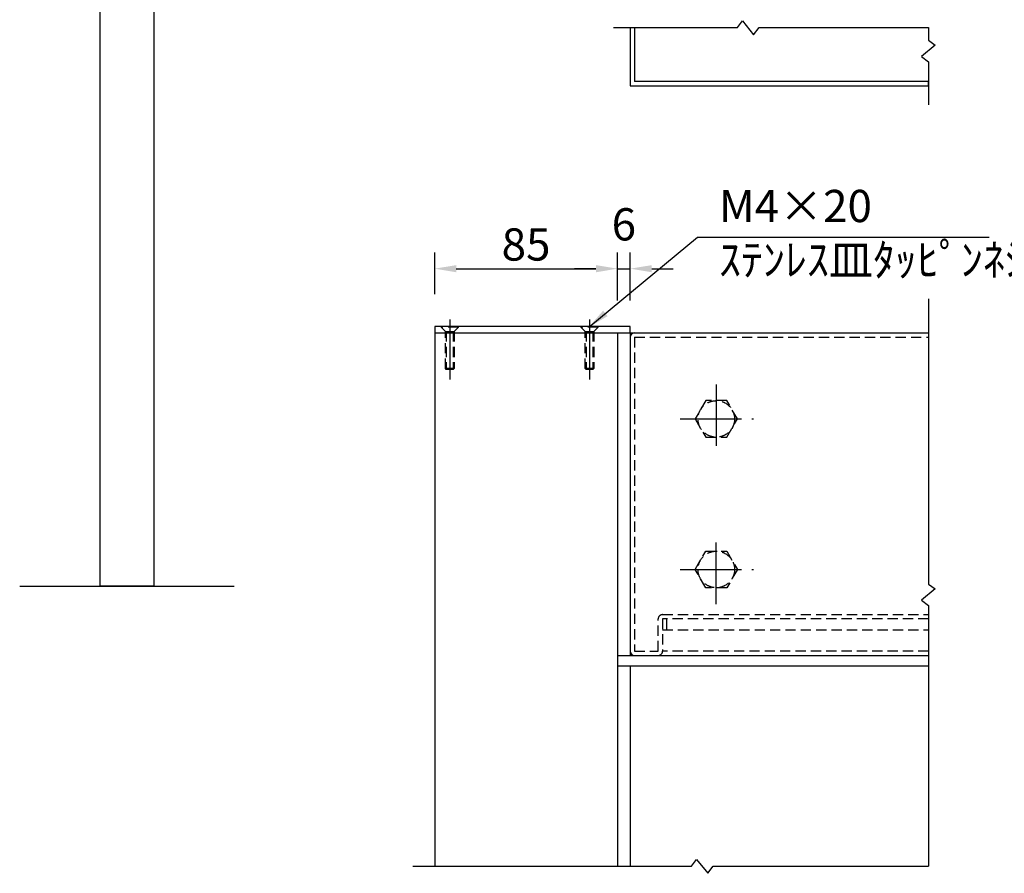
# Model space of a CAD drawing. Extents: x 34 to 8434, y -6474 to -534.
# Drawn here: x 3685 to 5517, y -4553 to -2965 of the extents above; entities that cross this region are included whole.
import ezdxf

# ---------------------------------------------------------------- set-up
doc = ezdxf.new("R2010")
doc.units = 0
doc.header["$LTSCALE"] = 6
doc.linetypes.add('CENTER2', pattern=[28.575, 19.05, -3.175, 3.175, -3.175])
doc.linetypes.add('HIDDEN2', pattern=[4.7625, 3.175, -1.5875])
doc.layers.get('DEFPOINTS').update_dxf_attribs({"linetype": 'CONTINUOUS'})
for name, color, linetype in [('P001', 131, 'CONTINUOUS'), ('P901', 135, 'CONTINUOUS'), ('P920', 125, 'CONTINUOUS'), ('P_1CENTER', 2, 'CONTINUOUS'), ('P_2DIM', 6, 'CONTINUOUS'), ('P_3TEXT', 60, 'CONTINUOUS'), ('P_7THICK', 7, 'CONTINUOUS')]:
    doc.layers.add(name, color=color, linetype=linetype)
doc.styles.add('BIGFONT', font='simplex.shx', dxfattribs={"bigfont": 'extfont2.shx'})
doc.dimstyles.new('DIMBIGFONT$0', dxfattribs={"dimtxt": 3, "dimasz": 2, "dimexe": 1.5, "dimexo": 3, "dimgap": 0.75, "dimtad": 1, "dimdec": 1, "dimtxsty": 'BIGFONT', "dimcen": 0, "dimclrt": 230, "dimazin": 3, "dimtfac": 0.6, "dimtdec": 1, "dimtmove": 0, "dimatfit": 3, "dimtvp": 1, "dimtolj": 1})
doc.dimstyles.new('DIMBIGFONT$7', dxfattribs={"dimtxt": 3, "dimasz": 2, "dimexe": 1.5, "dimexo": 3, "dimgap": 0.75, "dimtad": 1, "dimdec": 1, "dimtxsty": 'BIGFONT', "dimsah": 1, "dimcen": 0, "dimclrt": 230, "dimazin": 3, "dimtfac": 0.6, "dimtdec": 1, "dimtofl": 0, "dimtmove": 0, "dimatfit": 3, "dimtvp": 1, "dimtolj": 1})

# ---------------------------------------------------------------- blocks, each defined once
blk = doc.blocks.new('*D32')
at = {"layer": 'DEFPOINTS', "color": 0}
for p in [(4821.1, -3428.6), (4797.1, -3548.1), (4821.1, -3548.1)]:
    blk.add_point(p, dxfattribs=at)
at = {"layer": 'P_2DIM', "color": 0}
for p, q in [((4797.1, -3488.1), (4797.1, -3398.6)), ((4821.1, -3488.1), (4821.1, -3398.6)), ((4757.1, -3428.6), (4717.1, -3428.6)), ((4797.1, -3428.6), (4821.1, -3428.6)), ((4861.1, -3428.6), (4901.1, -3428.6))]:
    blk.add_line(p, q, dxfattribs=at)
for points in [[(4757.1, -3422), (4757.1, -3435.3), (4797.1, -3428.6)], [(4861.1, -3422), (4861.1, -3435.3), (4821.1, -3428.6)]]:
    blk.add_solid(points, dxfattribs=at)
at = {"layer": 'P_2DIM', "color": 230, "insert": (4809.1, -3346.1), "char_height": 60, "attachment_point": 5, "style": 'BIGFONT'}
blk.add_mtext('\\A1;6', dxfattribs=at)
blk = doc.blocks.new('*D33')
at = {"layer": 'DEFPOINTS', "color": 0}
for p in [(4797.1, -3428.6), (4457.1, -3536.1), (4797.1, -3548.1)]:
    blk.add_point(p, dxfattribs=at)
at = {"layer": 'P_2DIM', "color": 0}
for p, q in [((4457.1, -3476.1), (4457.1, -3398.6)), ((4797.1, -3488.1), (4797.1, -3398.6)), ((4497.1, -3428.6), (4757.1, -3428.6))]:
    blk.add_line(p, q, dxfattribs=at)
for points in [[(4497.1, -3422), (4497.1, -3435.3), (4457.1, -3428.6)], [(4757.1, -3422), (4757.1, -3435.3), (4797.1, -3428.6)]]:
    blk.add_solid(points, dxfattribs=at)
at = {"layer": 'P_2DIM', "color": 230, "insert": (4627.1, -3383.6), "char_height": 60, "attachment_point": 5, "style": 'BIGFONT'}
blk.add_mtext('\\A1;85', dxfattribs=at)

msp = doc.modelspace()

# ---------------------------------------------------------------- linework, layer by layer
at = {"layer": 'P001'}
for p, q in [((4821.09, -2980.15), (4821.09, -3088.73)), ((4829.09, -2980.15), (4829.09, -3080.73)), ((4821.09, -3088.73), (5376.03, -3088.73)), ((5376.03, -3080.73), (4829.09, -3080.73)), ((4821.09, -3536.12), (4457.09, -3536.12)), ((4457.09, -3536.12), (4457.09, -3548.12)), ((4821.09, -3548.12), (4821.09, -3536.12)), ((4457.09, -3548.12), (4457.09, -3968.12)), ((4457.09, -3548.12), (4821.09, -3548.12)), ((4797.09, -3548.12), (4797.09, -3968.12)), ((4797.09, -3548.12), (4797.09, -3968.12)), ((4797.09, -3548.12), (5376.03, -3548.12)), ((4821.09, -3548.12), (4821.09, -3968.12)), ((4821.09, -3556.12), (4821.09, -4140.12)), ((4457.09, -3968.12), (4457.09, -4540.12)), ((4797.09, -3968.12), (4797.09, -4540.12)), ((4797.09, -3968.12), (4797.09, -4148.12)), ((4821.09, -3968.12), (4821.09, -4148.12)), ((4797.09, -4148.12), (5376.03, -4148.12)), ((5376.03, -4168.12), (4797.09, -4168.12)), ((5376.03, -4168.12), (4797.09, -4168.12)), ((4821.09, -4168.12), (4821.09, -4540.12))]:
    msp.add_line(p, q, dxfattribs=at)
msp.add_lwpolyline([(3934.38, -4019.23), (3834.38, -4019.23), (3834.38, -2014.23), (3934.38, -2014.23)], close=True, dxfattribs=at)
for centre, start, end in [((4829.09, -3556.12), 90, 180), ((4829.09, -4140.12), 180, 270)]:
    msp.add_arc(centre, 8, start, end, dxfattribs=at)
at = {"layer": 'P901', "linetype": 'HIDDEN2'}
for p, q in [((4829.09, -3556.12), (4829.09, -4140.12)), ((4829.09, -3556.12), (5376.03, -3556.12)), ((4873.09, -4140.12), (4873.09, -4080.12)), ((4881.09, -4072.12), (5376.03, -4072.12)), ((5376.03, -4080.12), (4881.09, -4080.12)), ((4881.09, -4080.12), (4881.09, -4140.12)), ((4889.09, -4100.12), (4889.09, -4080.12)), ((4881.09, -4100.12), (5376.03, -4100.12)), ((4829.09, -4140.12), (4873.09, -4140.12)), ((5376.03, -4140.12), (4881.09, -4140.12))]:
    msp.add_line(p, q, dxfattribs=at)
for centre, start, end in [((4881.09, -4080.12), 90, 180), ((4873.09, -4140.12), 270, 0)]:
    msp.add_arc(centre, 8, start, end, dxfattribs=at)
at = {"layer": 'P920', "linetype": 'HIDDEN2'}
for p, q in [((4501.09, -3536.12), (4469.09, -3536.12)), ((4469.09, -3536.12), (4469.09, -3537.32)), ((4501.09, -3537.32), (4501.09, -3536.12)), ((4761.09, -3536.12), (4729.09, -3536.12)), ((4729.09, -3536.12), (4729.09, -3537.32)), ((4761.09, -3537.32), (4761.09, -3536.12)), ((4501.09, -3537.32), (4469.09, -3537.32)), ((4469.09, -3537.32), (4477.09, -3545.32)), ((4477.09, -3614.52), (4477.09, -3545.32)), ((4477.09, -3545.32), (4493.09, -3545.32)), ((4478.69, -3545.32), (4478.69, -3616.12)), ((4491.49, -3545.32), (4491.49, -3616.12)), ((4493.09, -3545.32), (4501.09, -3537.32)), ((4493.09, -3545.32), (4493.09, -3614.52)), ((4761.09, -3537.32), (4729.09, -3537.32)), ((4729.09, -3537.32), (4737.09, -3545.32)), ((4737.09, -3614.52), (4737.09, -3545.32)), ((4737.09, -3545.32), (4753.09, -3545.32)), ((4738.69, -3545.32), (4738.69, -3616.12)), ((4751.49, -3545.32), (4751.49, -3616.12)), ((4753.09, -3545.32), (4761.09, -3537.32)), ((4753.09, -3545.32), (4753.09, -3614.52)), ((4493.09, -3614.52), (4477.09, -3614.52)), ((4478.69, -3616.12), (4477.09, -3614.52)), ((4491.49, -3616.12), (4478.69, -3616.12)), ((4493.09, -3614.52), (4491.49, -3616.12)), ((4738.69, -3616.12), (4737.09, -3614.52)), ((4753.09, -3614.52), (4737.09, -3614.52)), ((4751.49, -3616.12), (4738.69, -3616.12)), ((4753.09, -3614.52), (4751.49, -3616.12)), ((4961.46, -3674.12), (4941.83, -3708.12)), ((5000.72, -3674.12), (4961.46, -3674.12)), ((5020.35, -3708.12), (5000.72, -3674.12)), ((4941.83, -3708.12), (4961.46, -3742.12)), ((5000.72, -3742.12), (5020.35, -3708.12)), ((4961.46, -3742.12), (5000.72, -3742.12)), ((4941.83, -3988.12), (4961.46, -3954.12)), ((4961.46, -3954.12), (5000.72, -3954.12)), ((5000.72, -3954.12), (5020.35, -3988.12)), ((4961.46, -4022.12), (4941.83, -3988.12)), ((5020.35, -3988.12), (5000.72, -4022.12)), ((5000.72, -4022.12), (4961.46, -4022.12))]:
    msp.add_line(p, q, dxfattribs=at)
for centre in [(4981.09, -3708.12), (4981.09, -3988.12)]:
    msp.add_circle(centre, 34, dxfattribs=at)
at = {"layer": 'P_1CENTER'}
for p, q in [((5020.69, -2980.15), (5029.71, -2967.72)), ((5029.71, -2967.72), (5050.62, -2993.34)), ((4789.95, -2980.15), (5020.69, -2980.15)), ((5050.62, -2993.34), (5060.69, -2980.15)), ((5060.69, -2980.15), (5376.02, -2980.15)), ((5376.02, -2980.15), (5376.03, -3003.76)), ((5376.03, -3003.76), (5388.47, -3012.78)), ((5388.47, -3012.78), (5362.84, -3033.69)), ((5362.84, -3033.69), (5376.03, -3043.76)), ((5376.03, -3043.76), (5376.03, -3124.13)), ((5376.03, -3088.73), (5376.03, -3080.73)), ((5376.03, -3484.95), (5376.03, -4015.35)), ((5388.47, -4024.37), (5362.84, -4045.28)), ((5376.03, -4015.35), (5388.47, -4024.37)), ((5362.84, -4045.28), (5376.03, -4055.35)), ((5376.03, -4055.35), (5376.03, -4540.12)), ((4416.53, -4540.12), (4935.27, -4540.12)), ((4935.27, -4540.12), (4944.29, -4527.69)), ((4944.29, -4527.69), (4965.2, -4553.32)), ((4965.2, -4553.32), (4975.27, -4540.12)), ((4975.27, -4540.12), (5376.03, -4540.12))]:
    msp.add_line(p, q, dxfattribs=at)
at = {"layer": 'P_1CENTER', "linetype": 'CENTER2'}
for p, q in [((4485.09, -3522.84), (4485.09, -3634.66)), ((4745.09, -3522.84), (4745.09, -3634.66)), ((4981.09, -3643.83), (4981.09, -3774.42)), ((4913.91, -3708.12), (5050.49, -3708.12)), ((4981.09, -4052.42), (4981.09, -3921.83)), ((4913.91, -3988.12), (5050.49, -3988.12))]:
    msp.add_line(p, q, dxfattribs=at)
at = {"layer": 'P_7THICK'}
msp.add_line((3684.85, -4019.23), (4083.9, -4019.23), dxfattribs=at)

# ---------------------------------------------------------------- texts
at = {"layer": 'P_3TEXT', "insert": (4986.12, -3369.77), "char_height": 60, "attachment_point": 4, "style": 'BIGFONT'}
msp.add_mtext('M4×20 \\Pｽﾃﾝﾚｽ皿ﾀｯﾋﾟﾝﾈｼﾞ', dxfattribs=at)

# ---------------------------------------------------------------- dimensions: what is measured, and where the dimension line sits
at = {"layer": 'P_2DIM'}
for base, p1, p2, picture, middle in [((4821.09, -3428.62), (4797.09, -3548.12), (4821.09, -3548.12), '*D32', (4809.09, -3346.12)), ((4797.09, -3428.62), (4457.09, -3536.12), (4797.09, -3548.12), '*D33', (4627.09, -3383.62))]:
    dim = msp.add_linear_dim(base=base, p1=p1, p2=p2, dimstyle='DIMBIGFONT$0', override={"dimscale": 20, "dimlfac": 0.25}, dxfattribs=at)
    dim.commit()
    dim.dimension.update_dxf_attribs({"geometry": picture, "text_midpoint": middle})

# ---------------------------------------------------------------- leaders
msp.add_leader([(4743.87, -3537.32), (4946.12, -3369.77), (5489.06, -3369.77)], dimstyle='DIMBIGFONT$7', override={"dimscale": 20}, dxfattribs=at)

doc.saveas('drawing.dxf')
